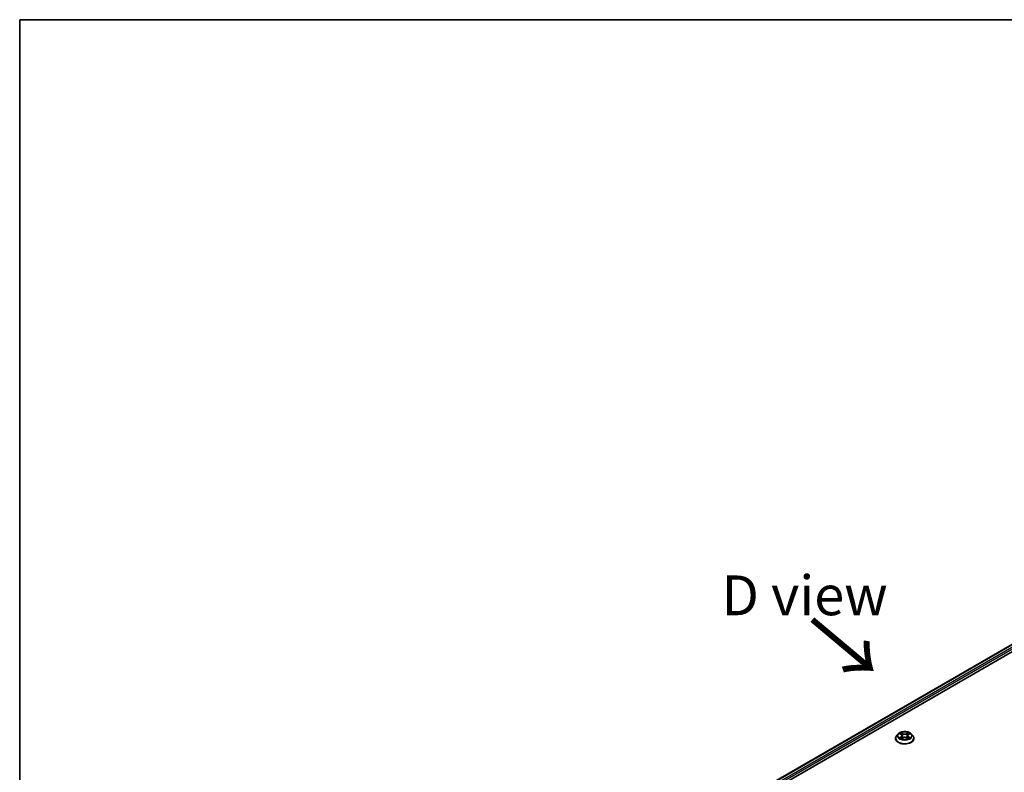
# Model space of a CAD drawing. Units: millimetres. Extents: x 36 to 7916, y 20 to 1425.
# Drawn here: x 36 to 191, y 604 to 722 of the extents above; entities that cross this region are included whole.
import ezdxf

# ---------------------------------------------------------------- set-up
doc = ezdxf.new("R2010")
doc.units = ezdxf.units.MM
doc.header["$LTSCALE"] = 2.5
for name, color, linetype, lineweight in [('Border (ISO)', 7, 'Continuous', 35), ('Symbol (ISO)', 7, 'Continuous', 18), ('Visible (ISO)', 7, 'Continuous', 35), ('Visible Narrow (ISO)', 7, 'Continuous', 25)]:
    doc.layers.add(name, color=color, linetype=linetype, lineweight=lineweight)
doc.styles.add('Note Text (TK)', font='MS PGothic.ttf')

# ---------------------------------------------------------------- blocks, each defined once
blk = doc.blocks.new('Borders tk図枠')
at = {"layer": 'Border (ISO)'}
for q in [(405.5, 289), (14.5, 8)]:
    blk.add_line((14.5, 289), q, dxfattribs=at)

msp = doc.modelspace()

# ---------------------------------------------------------------- linework, layer by layer
at = {"layer": 'Visible (ISO)'}
for p, q in [((103.1646, 571.561), (241.0504, 651.1695)), ((104.3103, 573.359), (238.6209, 650.9033)), ((174.087, 609.4261), (174.087, 609.4427)), ((174.5116, 610.1444), (174.2636, 609.8677)), ((174.755, 610.1745), (174.9674, 610.0475)), ((175.0069, 609.417), (175.2281, 609.5403)), ((175.0985, 609.8726), (175.1395, 609.4909)), ((175.8458, 609.5403), (176.067, 609.417)), ((175.9755, 609.8726), (175.9345, 609.4909)), ((176.1065, 610.0475), (176.3189, 610.1745)), ((176.5624, 610.1444), (176.8104, 609.8677)), ((176.987, 609.4261), (176.987, 609.4427))]:
    msp.add_line(p, q, dxfattribs=at)
for points, knots in [([(174.2636, 609.8677), (174.2412, 609.8427), (174.2207, 609.817), (174.1837, 609.7638), (174.1673, 609.7365), (174.1386, 609.6804), (174.1265, 609.6517), (174.1069, 609.5932), (174.0995, 609.5634), (174.0895, 609.5033), (174.087, 609.473), (174.087, 609.4427)], [3.449424205, 3.449424205, 3.449424205, 3.449424205, 3.544937527, 3.544937527, 3.64045085, 3.64045085, 3.735964172, 3.735964172, 3.831477495, 3.831477495, 3.926990817, 3.926990817, 3.926990817, 3.926990817]), ([(174.087, 609.4261), (174.087, 609.3367), (174.1105, 609.2475), (174.202, 609.0766), (174.2714, 608.9953), (174.4508, 608.8479), (174.5622, 608.7823), (174.8141, 608.6753), (174.9548, 608.634), (175.2506, 608.5796), (175.4056, 608.5664), (175.7147, 608.5693), (175.8688, 608.5854), (176.1609, 608.6452), (176.299, 608.6889), (176.5455, 608.8006), (176.6538, 608.8686), (176.8286, 609.0228), (176.8954, 609.1091), (176.9699, 609.2737), (176.987, 609.3498), (176.987, 609.4261)], [3.92699082, 3.92699082, 3.92699082, 3.92699082, 4.2267014, 4.2267014, 4.53911238, 4.53911238, 4.86360542, 4.86360542, 5.18933336, 5.18933336, 5.51408383, 5.51408383, 5.83843868, 5.83843868, 6.16327278, 6.16327278, 6.48907018, 6.48907018, 6.81298523, 6.81298523, 7.06858347, 7.06858347, 7.06858347, 7.06858347]), ([(176.5624, 610.1444), (176.501, 610.2128), (176.4231, 610.2729), (176.2393, 610.3763), (176.1322, 610.4188), (175.9023, 610.4809), (175.7796, 610.5005), (175.5309, 610.5156), (175.405, 610.5112), (175.1613, 610.4788), (175.0436, 610.4507), (174.8273, 610.3727), (174.7287, 610.3226), (174.5949, 610.2268), (174.55, 610.1872), (174.5116, 610.1444)], [1.26296478, 1.26296478, 1.26296478, 1.26296478, 1.5839777, 1.5839777, 1.9184063, 1.9184063, 2.25148375, 2.25148375, 2.58279719, 2.58279719, 2.9145331, 2.9145331, 3.24851107, 3.24851107, 3.4494242, 3.4494242, 3.4494242, 3.4494242]), ([(174.8511, 609.5237), (174.8602, 609.5162), (174.8699, 609.5087), (174.8909, 609.4936), (174.9022, 609.4861), (174.926, 609.4713), (174.9386, 609.464), (174.9652, 609.4496), (174.9791, 609.4426), (175.0021, 609.4318), (175.0108, 609.4279), (175.0197, 609.4241)], [4.534901476, 4.534901476, 4.534901476, 4.534901476, 4.605051412, 4.605051412, 4.675201349, 4.675201349, 4.745351285, 4.745351285, 4.815501221, 4.815501221, 4.856375894, 4.856375894, 4.856375894, 4.856375894]), ([(175.0985, 609.8726), (175.097, 609.8862), (175.0939, 609.8997), (175.0845, 609.926), (175.0783, 609.9388), (175.063, 609.9635), (175.0539, 609.9754), (175.0332, 609.998), (175.0216, 610.0087), (174.9961, 610.029), (174.9823, 610.0386), (174.9674, 610.0475)], [0.847301519, 0.847301519, 0.847301519, 0.847301519, 0.988509822, 0.988509822, 1.129718125, 1.129718125, 1.270926428, 1.270926428, 1.412134731, 1.412134731, 1.553343034, 1.553343034, 1.553343034, 1.553343034]), ([(175.8458, 609.5403), (175.8125, 609.5589), (175.7746, 609.5743), (175.693, 609.5977), (175.6493, 609.6057), (175.5598, 609.6137), (175.5141, 609.6137), (175.4247, 609.6057), (175.381, 609.5977), (175.2994, 609.5743), (175.2615, 609.5589), (175.2281, 609.5403)], [1.58824962, 1.58824962, 1.58824962, 1.58824962, 1.89542757, 1.89542757, 2.20260552, 2.20260552, 2.50978346, 2.50978346, 2.81696141, 2.81696141, 3.12413936, 3.12413936, 3.12413936, 3.12413936]), ([(176.1065, 610.0475), (176.0917, 610.0386), (176.0778, 610.029), (176.0523, 610.0087), (176.0407, 609.998), (176.0201, 609.9754), (176.011, 609.9635), (175.9957, 609.9388), (175.9894, 609.926), (175.98, 609.8997), (175.9769, 609.8862), (175.9755, 609.8726)], [3.159045946, 3.159045946, 3.159045946, 3.159045946, 3.300254249, 3.300254249, 3.441462552, 3.441462552, 3.582670855, 3.582670855, 3.723879158, 3.723879158, 3.865087461, 3.865087461, 3.865087461, 3.865087461]), ([(176.0543, 609.4241), (176.0632, 609.4279), (176.0718, 609.4318), (176.0948, 609.4426), (176.1088, 609.4496), (176.1353, 609.464), (176.1479, 609.4713), (176.1718, 609.4861), (176.183, 609.4936), (176.204, 609.5087), (176.2138, 609.5162), (176.2228, 609.5237)], [6.139198394, 6.139198394, 6.139198394, 6.139198394, 6.180073066, 6.180073066, 6.250223003, 6.250223003, 6.320372939, 6.320372939, 6.390522875, 6.390522875, 6.460672811, 6.460672811, 6.460672811, 6.460672811]), ([(176.987, 609.4427), (176.987, 609.473), (176.9845, 609.5033), (176.9745, 609.5634), (176.967, 609.5932), (176.9474, 609.6517), (176.9353, 609.6804), (176.9067, 609.7365), (176.8902, 609.7638), (176.8532, 609.817), (176.8327, 609.8427), (176.8104, 609.8677)], [0.785398163, 0.785398163, 0.785398163, 0.785398163, 0.880911486, 0.880911486, 0.976424808, 0.976424808, 1.071938131, 1.071938131, 1.167451453, 1.167451453, 1.262964775, 1.262964775, 1.262964775, 1.262964775])]:
    msp.add_open_spline(points, degree=3, knots=knots, dxfattribs=at)
at = {"layer": 'Visible Narrow (ISO)'}
for p, q in [((104.3542, 573.3336), (238.6959, 650.8958)), ((239.0705, 650.6796), (104.7227, 573.1138)), ((104.8263, 572.9287), (239.1766, 650.4958)), ((174.6838, 610.2083), (174.9546, 610.0464)), ((174.9546, 609.7038), (174.6838, 609.542)), ((174.8023, 609.5734), (174.9725, 609.6752)), ((175.2403, 610.2114), (174.9599, 610.3677)), ((174.9599, 609.3826), (175.2403, 609.5389)), ((174.9725, 609.6752), (174.9901, 609.4375)), ((175.0467, 610.2807), (175.223, 610.1824)), ((175.223, 610.1824), (175.1978, 609.8283)), ((176.1141, 610.3677), (175.8337, 610.2114)), ((175.8337, 609.5389), (176.1141, 609.3826)), ((175.851, 610.1824), (176.0272, 610.2807)), ((175.851, 610.1824), (175.8762, 609.8283)), ((176.1015, 609.6752), (176.0839, 609.4375)), ((176.1015, 609.6752), (176.2717, 609.5734)), ((176.1194, 610.0464), (176.3902, 610.2083)), ((176.3902, 609.542), (176.1194, 609.7038))]:
    msp.add_line(p, q, dxfattribs=at)
for centre, major_axis, ratio, start_param, end_param in [((175.537, 609.4872), (-1.4338, 0), 0.57735027, 5.8056187, 9.90234457), ((175.537, 609.4427), (-1.45, 0), 0.57735027, 0, 3.14159265), ((175.537, 609.4261), (1.45, 0), 0.57735027, 3.14159265, 6.28318531), ((175.537, 609.838), (-1.1546, 0), 0.57735027, 5.8056187, 9.90234457), ((175.537, 609.8751), (-1.03, 0), 0.57735027, 5.30710262, 5.68847167), ((175.537, 609.8751), (1.03, 0), 0.57735027, 3.7363063, 4.11767534), ((174.8202, 609.5652), (-0.0048, -0.0245), 0.77975364, 4.52690487, 5.92208704), ((174.8926, 609.5133), (-0.0212, -0.0132), 0.72973605, 5.16344533, 5.77548257), ((175.537, 609.7617), (0.8061, 0), 0.57735027, 2.17629431, 2.42062218), ((174.9546, 610.026), (0.0128, 0.0215), 0.58733849, 0, 0.79427846), ((174.6474, 609.8751), (0.4271, 0), 0.57735027, 5.51524044, 7.05113018), ((174.9546, 609.6834), (0.0128, -0.0215), 0.58733849, 0.86378433, 2.3473142), ((174.6474, 609.8565), (0.452, 0), 0.57735027, 5.51524044, 6.34508866), ((175.0294, 610.2721), (-0.0204, -0.0144), 0.18497367, 1.04331702, 2.43849919), ((175.0909, 610.1428), (-0.0241, -0.0067), 0.22291783, 3.85158054, 5.20700366), ((175.1805, 609.8198), (-0.0241, -0.0067), 0.22288452, 3.85157383, 5.20261978), ((175.2403, 610.191), (-0.0122, -0.0218), 0.56718618, 3.91841516, 5.40194502), ((175.537, 610.3701), (0.452, 0), 0.57735027, 3.94444411, 5.48033385), ((175.2403, 609.5185), (-0.0122, 0.0218), 0.56718618, 5.5063628, 6.28318531), ((175.537, 610.3888), (-0.4271, 0), 0.57735027, 0.80285146, 2.3387412), ((175.537, 609.3615), (0.4271, 0), 0.57735027, 0.80285146, 2.3387412), ((175.8337, 610.191), (0.0122, -0.0218), 0.56718618, 0.88124028, 2.36477015), ((175.8337, 609.5185), (0.0122, 0.0218), 0.56718618, 0, 0.7768225), ((175.8935, 609.8198), (-0.0241, 0.0067), 0.22288452, 4.22215818, 5.57320413), ((176.4266, 609.8751), (-0.4271, 0), 0.57735027, 5.51524044, 7.05113018), ((175.983, 610.1428), (-0.0241, 0.0067), 0.22291783, 4.2177743, 5.57319742), ((176.4266, 609.8565), (-0.452, 0), 0.57735027, 6.22128195, 7.05113018), ((175.537, 609.7617), (0.8061, 0), 0.57735027, 0.72097047, 0.96529834), ((176.0445, 610.2721), (-0.0204, 0.0144), 0.18497367, 0.70309346, 2.09827563), ((176.1194, 609.6834), (-0.0128, -0.0215), 0.58733849, 3.93587111, 5.41940097), ((176.1194, 610.026), (-0.0128, 0.0215), 0.58733849, 5.48890685, 6.28318531), ((175.537, 609.8751), (-1.03, 0), 0.57735027, 3.7363063, 4.11767534), ((175.537, 609.8751), (1.03, 0), 0.57735027, 5.30710262, 5.68847167), ((176.1813, 609.5133), (-0.0212, 0.0132), 0.72973605, 3.64929539, 4.26133263), ((176.2538, 609.5652), (0.0048, -0.0245), 0.77975364, 0.36109827, 1.75628044)]:
    msp.add_ellipse(centre, major_axis=major_axis, ratio=ratio, start_param=start_param, end_param=end_param, dxfattribs=at)
msp.add_ellipse((175.537, 609.8751), major_axis=(1.0707, 0), ratio=0.57735027, dxfattribs=at)
for points, knots in [([(174.8034, 610.1455), (174.7994, 610.15), (174.7951, 610.1543), (174.7798, 610.1678), (174.7678, 610.1759), (174.7442, 610.1886), (174.7326, 610.1937), (174.7086, 610.2023), (174.6962, 610.2057), (174.6838, 610.2083)], [0.0019082576, 0.0019082576, 0.0019082576, 0.0019082576, 0.0059340385, 0.0059340385, 0.0154285, 0.0154285, 0.0237449879, 0.0237449879, 0.0323943032, 0.0323943032, 0.0323943032, 0.0323943032]), ([(174.6838, 610.2083), (174.6951, 610.2041), (174.7064, 610.1994), (174.7284, 610.1891), (174.7391, 610.1837), (174.7513, 610.1767), (174.7532, 610.1756), (174.755, 610.1745)], [-0.0323943032, -0.0323943032, -0.0323943032, -0.0323943032, -0.0237449879, -0.0237449879, -0.0154285, -0.0154285, -0.013913302, -0.013913302, -0.013913302, -0.013913302]), ([(174.8023, 609.5734), (174.7939, 609.5719), (174.7846, 609.5701), (174.7591, 609.5647), (174.7423, 609.5607), (174.7114, 609.5517), (174.6975, 609.5471), (174.6838, 609.542)], [-0.0320559737, -0.0320559737, -0.0320559737, -0.0320559737, -0.0236501899, -0.0236501899, -0.0102009359, -0.0102009359, 0.0003383294, 0.0003383294, 0.0003383294, 0.0003383294]), ([(174.6838, 609.542), (174.6989, 609.5452), (174.7141, 609.5472), (174.7477, 609.5494), (174.7658, 609.549), (174.7919, 609.5465), (174.8012, 609.5451), (174.8089, 609.5436)], [-0.0003383294, -0.0003383294, -0.0003383294, -0.0003383294, 0.0102009359, 0.0102009359, 0.0236501899, 0.0236501899, 0.0320559737, 0.0320559737, 0.0320559737, 0.0320559737]), ([(174.8747, 609.5215), (174.8659, 609.5356), (174.8552, 609.5473), (174.8307, 609.5647), (174.817, 609.5706), (174.8023, 609.5734)], [0, 0, 0, 0, 0.0145850634, 0.0145850634, 0.0289828459, 0.0289828459, 0.0289828459, 0.0289828459]), ([(174.8089, 609.5436), (174.8222, 609.5411), (174.8345, 609.5359), (174.8474, 609.5267), (174.8493, 609.5253), (174.8511, 609.5237)], [-0.0289828459, -0.0289828459, -0.0289828459, -0.0289828459, -0.0145850634, -0.0145850634, -0.0120420166, -0.0120420166, -0.0120420166, -0.0120420166]), ([(175.0467, 610.2807), (175.0385, 610.2887), (175.0306, 610.2969), (175.0105, 610.3178), (174.9987, 610.3303), (174.9779, 610.3511), (174.9688, 610.3598), (174.9599, 610.3677)], [-0.0320559737, -0.0320559737, -0.0320559737, -0.0320559737, -0.0236501899, -0.0236501899, -0.0102009359, -0.0102009359, 0.0003383294, 0.0003383294, 0.0003383294, 0.0003383294]), ([(174.9599, 610.3677), (174.9654, 610.359), (174.971, 610.349), (174.9844, 610.3241), (174.9924, 610.3087), (175.0076, 610.2822), (175.0141, 610.2718), (175.0214, 610.2616)], [-0.0003383294, -0.0003383294, -0.0003383294, -0.0003383294, 0.0102009359, 0.0102009359, 0.0236501899, 0.0236501899, 0.0320559737, 0.0320559737, 0.0320559737, 0.0320559737]), ([(175.0153, 609.4216), (175.0124, 609.4218), (175.0097, 609.4217), (175, 609.4207), (174.9939, 609.4182), (174.9831, 609.4111), (174.9783, 609.4068), (174.969, 609.3961), (174.9644, 609.3897), (174.9599, 609.3826)], [0.0024401637, 0.0024401637, 0.0024401637, 0.0024401637, 0.0059340385, 0.0059340385, 0.0154285, 0.0154285, 0.0237449879, 0.0237449879, 0.0323943032, 0.0323943032, 0.0323943032, 0.0323943032]), ([(174.9599, 609.3826), (174.9672, 609.3891), (174.9746, 609.3952), (174.9893, 609.4061), (174.9966, 609.411), (175.0049, 609.4159), (175.0059, 609.4164), (175.0069, 609.417)], [-0.0323943032, -0.0323943032, -0.0323943032, -0.0323943032, -0.0237449879, -0.0237449879, -0.0154285, -0.0154285, -0.0142996638, -0.0142996638, -0.0142996638, -0.0142996638]), ([(175.0214, 610.2616), (175.034, 610.2442), (175.0453, 610.2253), (175.0645, 610.1858), (175.0724, 610.1652), (175.0782, 610.1444)], [-0.0289828459, -0.0289828459, -0.0289828459, -0.0289828459, -0.0145850634, -0.0145850634, 0, 0, 0, 0]), ([(175.1082, 610.1514), (175.1019, 610.1742), (175.0933, 610.197), (175.0725, 610.2406), (175.0603, 610.2614), (175.0467, 610.2807)], [0, 0, 0, 0, 0.0145850634, 0.0145850634, 0.0289828459, 0.0289828459, 0.0289828459, 0.0289828459]), ([(175.0782, 610.1444), (175.0931, 610.0906), (175.108, 610.0367), (175.1379, 609.929), (175.1529, 609.8752), (175.1678, 609.8214)], [-0.0687798542, -0.0687798542, -0.0687798542, -0.0687798542, -0.0343899271, -0.0343899271, 0, 0, 0, 0]), ([(175.1978, 609.8283), (175.1828, 609.8822), (175.1679, 609.936), (175.1381, 610.0437), (175.1231, 610.0976), (175.1082, 610.1514)], [0, 0, 0, 0, 0.0343899271, 0.0343899271, 0.0687798542, 0.0687798542, 0.0687798542, 0.0687798542]), ([(175.1678, 609.8214), (175.1891, 609.7445), (175.2137, 609.6689), (175.247, 609.5819), (175.2522, 609.5686), (175.2576, 609.5554)], [-0.0982412545, -0.0982412545, -0.0982412545, -0.0982412545, -0.0491206273, -0.0491206273, -0.0402334775, -0.0402334775, -0.0402334775, -0.0402334775]), ([(175.2813, 609.5657), (175.2765, 609.5784), (175.2718, 609.5911), (175.2408, 609.6771), (175.2178, 609.7521), (175.1978, 609.8283)], [0.0405862574, 0.0405862574, 0.0405862574, 0.0405862574, 0.0491206273, 0.0491206273, 0.0982412545, 0.0982412545, 0.0982412545, 0.0982412545]), ([(175.8762, 609.8283), (175.8561, 609.7521), (175.8331, 609.6771), (175.8021, 609.5911), (175.7974, 609.5784), (175.7926, 609.5657)], [0, 0, 0, 0, 0.0491206273, 0.0491206273, 0.0576549971, 0.0576549971, 0.0576549971, 0.0576549971]), ([(175.8164, 609.5554), (175.8217, 609.5686), (175.827, 609.5819), (175.8603, 609.6689), (175.8848, 609.7445), (175.9061, 609.8214)], [-0.058007777, -0.058007777, -0.058007777, -0.058007777, -0.0491206273, -0.0491206273, 0, 0, 0, 0]), ([(175.9657, 610.1514), (175.9508, 610.0976), (175.9359, 610.0437), (175.906, 609.936), (175.8911, 609.8822), (175.8762, 609.8283)], [0, 0, 0, 0, 0.0343899271, 0.0343899271, 0.0687798542, 0.0687798542, 0.0687798542, 0.0687798542]), ([(175.9061, 609.8214), (175.9211, 609.8752), (175.936, 609.929), (175.9659, 610.0367), (175.9808, 610.0906), (175.9958, 610.1444)], [-0.0687798542, -0.0687798542, -0.0687798542, -0.0687798542, -0.0343899271, -0.0343899271, 0, 0, 0, 0]), ([(176.0272, 610.2807), (176.0135, 610.2613), (176.0013, 610.2404), (175.9805, 610.1968), (175.972, 610.1741), (175.9657, 610.1514)], [0, 0, 0, 0, 0.014491423, 0.014491423, 0.0289828459, 0.0289828459, 0.0289828459, 0.0289828459]), ([(175.9958, 610.1444), (176.0015, 610.165), (176.0093, 610.1856), (176.0285, 610.2251), (176.0398, 610.2441), (176.0525, 610.2616)], [-0.0289828459, -0.0289828459, -0.0289828459, -0.0289828459, -0.014491423, -0.014491423, 0, 0, 0, 0]), ([(176.1141, 610.3677), (176.1067, 610.3612), (176.0993, 610.3542), (176.0846, 610.3398), (176.0774, 610.3323), (176.0616, 610.316), (176.0531, 610.3069), (176.0387, 610.2921), (176.033, 610.2863), (176.0272, 610.2807)], [-0.0323943032, -0.0323943032, -0.0323943032, -0.0323943032, -0.0237449879, -0.0237449879, -0.0154285, -0.0154285, -0.0059340385, -0.0059340385, 0, 0, 0, 0]), ([(176.0525, 610.2616), (176.0577, 610.2688), (176.0624, 610.2761), (176.0739, 610.295), (176.0801, 610.3064), (176.0909, 610.3265), (176.0956, 610.3355), (176.1049, 610.3526), (176.1095, 610.3606), (176.1141, 610.3677)], [0, 0, 0, 0, 0.0059340385, 0.0059340385, 0.0154285, 0.0154285, 0.0237449879, 0.0237449879, 0.0323943032, 0.0323943032, 0.0323943032, 0.0323943032]), ([(176.1141, 609.3826), (176.1085, 609.3912), (176.1029, 609.3988), (176.0895, 609.4128), (176.0816, 609.4182), (176.068, 609.4215), (176.0636, 609.4219), (176.0587, 609.4216)], [-0.0003383294, -0.0003383294, -0.0003383294, -0.0003383294, 0.0102009359, 0.0102009359, 0.0236501899, 0.0236501899, 0.02961581, 0.02961581, 0.02961581, 0.02961581]), ([(176.067, 609.417), (176.0737, 609.4133), (176.0803, 609.409), (176.0961, 609.3978), (176.1051, 609.3905), (176.1141, 609.3826)], [-0.0177563099, -0.0177563099, -0.0177563099, -0.0177563099, -0.0102009359, -0.0102009359, 0.0003383294, 0.0003383294, 0.0003383294, 0.0003383294]), ([(176.2717, 609.5734), (176.2568, 609.5705), (176.2431, 609.5646), (176.2186, 609.5471), (176.208, 609.5355), (176.1993, 609.5215)], [0, 0, 0, 0, 0.014491423, 0.014491423, 0.0289828459, 0.0289828459, 0.0289828459, 0.0289828459]), ([(176.2228, 609.5237), (176.2246, 609.5252), (176.2264, 609.5266), (176.2393, 609.5358), (176.2517, 609.5411), (176.265, 609.5436)], [-0.0169408293, -0.0169408293, -0.0169408293, -0.0169408293, -0.014491423, -0.014491423, 0, 0, 0, 0]), ([(176.265, 609.5436), (176.2705, 609.5446), (176.2767, 609.5457), (176.2942, 609.5478), (176.3061, 609.5487), (176.3297, 609.549), (176.3413, 609.5486), (176.3653, 609.5464), (176.3778, 609.5446), (176.3902, 609.542)], [0, 0, 0, 0, 0.0059340385, 0.0059340385, 0.0154285, 0.0154285, 0.0237449879, 0.0237449879, 0.0323943032, 0.0323943032, 0.0323943032, 0.0323943032]), ([(176.3902, 610.2083), (176.3751, 610.2051), (176.3599, 610.2007), (176.3262, 610.1875), (176.3082, 610.1779), (176.2843, 610.1595), (176.277, 610.1528), (176.2705, 610.1455)], [-0.0003383294, -0.0003383294, -0.0003383294, -0.0003383294, 0.0102009359, 0.0102009359, 0.0236501899, 0.0236501899, 0.0301477161, 0.0301477161, 0.0301477161, 0.0301477161]), ([(176.3902, 609.542), (176.3789, 609.5462), (176.3675, 609.55), (176.3455, 609.5568), (176.3349, 609.5597), (176.3127, 609.5652), (176.3014, 609.5676), (176.284, 609.5711), (176.2776, 609.5723), (176.2717, 609.5734)], [-0.0323943032, -0.0323943032, -0.0323943032, -0.0323943032, -0.0237449879, -0.0237449879, -0.0154285, -0.0154285, -0.0059340385, -0.0059340385, 0, 0, 0, 0]), ([(176.3189, 610.1745), (176.3287, 610.1803), (176.3387, 610.1857), (176.3626, 610.1973), (176.3764, 610.2032), (176.3902, 610.2083)], [-0.0181426717, -0.0181426717, -0.0181426717, -0.0181426717, -0.0102009359, -0.0102009359, 0.0003383294, 0.0003383294, 0.0003383294, 0.0003383294])]:
    msp.add_open_spline(points, degree=3, knots=knots, dxfattribs=at)
for points in [[(174.8925, 609.4927), (174.8866, 609.5023), (174.8806, 609.5119), (174.8747, 609.5215)], [(176.1993, 609.5215), (176.1933, 609.5119), (176.1874, 609.5023), (176.1814, 609.4927)]]:
    msp.add_open_spline(points, degree=3, dxfattribs=at)

# ---------------------------------------------------------------- block references
at = {"xscale": 2.5, "yscale": 2.5, "zscale": 2.5}
msp.add_blockref('Borders tk図枠', (0, 0), dxfattribs=at)

# ---------------------------------------------------------------- texts
at = {"layer": 'Symbol (ISO)', "color": 7, "insert": (159.7896, 631.9399), "char_height": 6.25, "attachment_point": 5, "line_spacing_factor": 1.5, "style": 'Note Text (TK)'}
msp.add_mtext('\\fＭＳ Ｐゴシック|b0|i0;D view', dxfattribs=at)
at = {"layer": 'Symbol (ISO)', "color": 7, "insert": (160.4662, 628.3325), "char_height": 10, "attachment_point": 4, "rotation": 320, "line_spacing_factor": 1.5, "style": 'Note Text (TK)'}
msp.add_mtext('\\fMS PGothic|b0|i0;{\\H10.0000;→}', dxfattribs=at)

doc.saveas('drawing.dxf')
